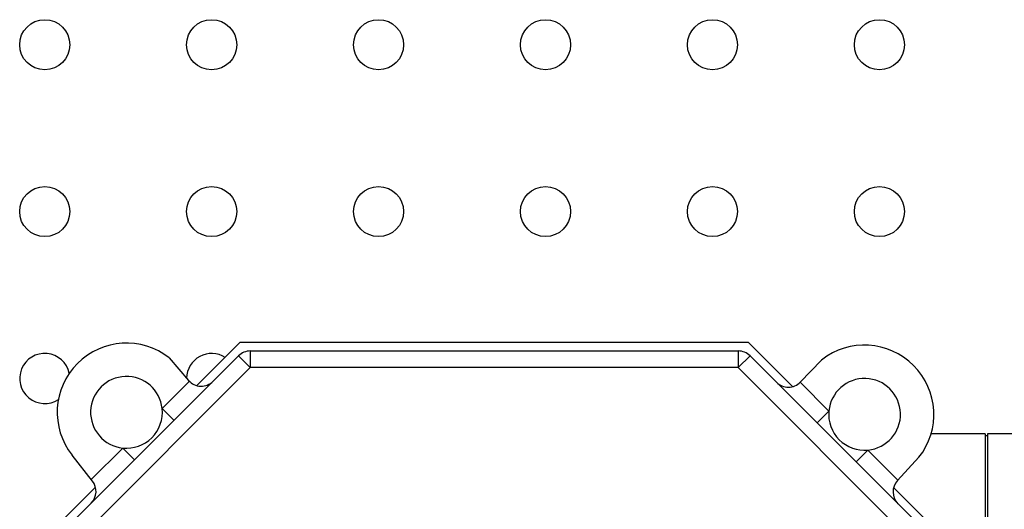
# Model space of a CAD drawing. Units: millimetres. Extents: x 7980 to 17478, y -1377 to 4127.
# Drawn here: x 9754 to 9813, y 408 to 438 of the extents above; entities that cross this region are included whole.
import ezdxf

# ---------------------------------------------------------------- set-up
doc = ezdxf.new("R2010")
doc.units = ezdxf.units.MM
doc.header["$LTSCALE"] = 10
doc.layers.add('ROTH DETALJIT', color=7, linetype='Continuous')

msp = doc.modelspace()

# ---------------------------------------------------------------- linework, layer by layer
at = {"layer": 'ROTH DETALJIT', "color": 7, "linetype": 'Continuous', "lineweight": 25}
for p, q in [((9767.18, 418.42), (9764.604, 415.844)), ((9797.652, 418.42), (9767.18, 418.42)), ((9800.29, 415.782), (9797.652, 418.42)), ((9756.609, 407.142), (9767.095, 417.627)), ((9767.095, 417.627), (9767.802, 416.92)), ((9767.802, 417.92), (9767.802, 416.92)), ((9767.802, 417.92), (9797.03, 417.92)), ((9797.03, 417.92), (9797.03, 416.92)), ((9797.738, 417.627), (9797.03, 416.92)), ((9797.738, 417.627), (9808.223, 407.142)), ((9762.947, 417.508), (9764.104, 416.159)), ((9800.751, 416.053), (9802.028, 417.377)), ((9767.802, 416.92), (9757.316, 406.434)), ((9797.03, 416.92), (9767.802, 416.92)), ((9807.516, 406.434), (9797.03, 416.92)), ((9762.523, 414.47), (9764.156, 416.103)), ((9800.738, 416.041), (9802.461, 414.318)), ((9763.23, 413.763), (9762.523, 414.47)), ((9801.753, 413.611), (9802.461, 414.318)), ((9811.834, 412.947), (9808.582, 412.947)), ((9811.834, 412.947), (9811.834, 364.623)), ((9814.114, 412.947), (9811.954, 412.947)), ((9811.954, 412.947), (9811.954, 364.623)), ((9811.954, 412.827), (9811.834, 412.827)), ((9758.273, 410.22), (9760.158, 412.105)), ((9760.866, 411.398), (9760.158, 412.105)), ((9804.092, 411.273), (9804.799, 411.98)), ((9804.799, 411.98), (9806.596, 410.183)), ((9758.346, 410.127), (9757.127, 411.673)), ((9807.856, 411.546), (9806.569, 410.154)), ((9758.527, 409.767), (9755.816, 407.056)), ((9809.016, 407.056), (9806.338, 409.734))]:
    msp.add_line(p, q, dxfattribs=at)
for centre in [(9755.487, 436.271), (9765.487, 436.271), (9775.487, 436.271), (9785.487, 436.271), (9795.487, 436.271), (9805.487, 436.271), (9755.487, 426.271), (9765.487, 426.271), (9775.487, 426.271), (9785.487, 426.271), (9795.487, 426.271), (9805.487, 426.271)]:
    msp.add_circle(centre, 1.5, dxfattribs=at)
for centre, radius, start, end in [((9760.385, 414.243), 4.15, 51.88414, 218.27286), ((9804.601, 414.121), 4.15, 321.65653, 128.31908), ((9755.487, 416.271), 1.5, 11.89357, 303.13223), ((9765.487, 416.271), 1.5, 57.42854, 179.09825), ((9767.802, 416.92), 1, 90, 135), ((9797.03, 416.92), 1, 45, 90), ((9760.385, 414.243), 2.15, 6.04998, 263.95002), ((9764.863, 416.81), 1, 220.61063, 315), ((9800.031, 416.748), 1, 225, 316.01667), ((9804.601, 414.121), 2.15, 275.27307, 174.72693), ((9760.385, 414.243), 2.15, 263.95002, 6.04998), ((9804.601, 414.121), 2.15, 174.72693, 275.27307), ((9757.561, 409.508), 1, 315, 38.27286), ((9807.304, 409.475), 1, 137.25061, 225)]:
    msp.add_arc(centre, radius, start, end, dxfattribs=at)

doc.saveas('drawing.dxf')
